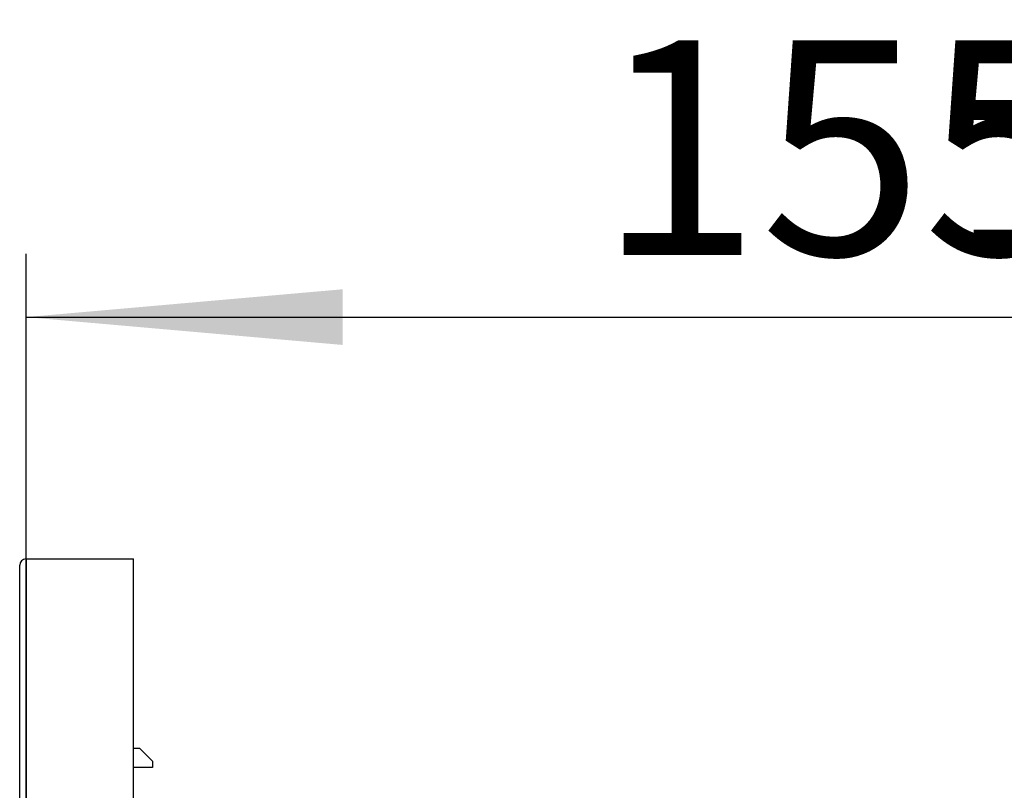
# Paper-space layout 'Высокий борт' of a CAD drawing. Units: millimetres. Extents: x -446 to 6636, y -712 to 3696.
# Drawn here: x 1907 to 2063, y 2529 to 2651 of the extents above; entities that cross this region are included whole.
import ezdxf

# ---------------------------------------------------------------- set-up
doc = ezdxf.new("R2010")
doc.units = ezdxf.units.MM
doc.layers.add('FORMAT', color=7, linetype='Continuous')
doc.styles.add('SLDTEXTSTYLE1', font='TXT', dxfattribs={"width": 0.7})
doc.dimstyles.new('SLDDIMSTYLE1', dxfattribs={"dimtxt": 33.930745, "dimasz": 50, "dimexe": 0, "dimexo": 0.0625, "dimgap": 8.482686, "dimtad": 2, "dimdec": 4, "dimlfac": 0.5, "dimrnd": 1e-09, "dimzin": 12, "dimdsep": 46, "dimtxsty": 'SLDTEXTSTYLE1', "dimsah": 1, "dimcen": 0.09, "dimadec": 0, "dimazin": 3, "dimtfac": 1, "dimtdec": 4, "dimtmove": 0, "dimatfit": 0, "dimfxl": 0, "dimfrac": 2, "dimtolj": 1, "dimtzin": 12, "dimarcsym": 0})

# ---------------------------------------------------------------- blocks, each defined once
blk = doc.blocks.new('_D_34')
at = {"layer": 'FORMAT', "ltscale": 10}
for p, q in [((1908.44, 2517.81), (1908.44, 2614.03)), ((2218.44, 2565.81), (2218.44, 2614.03)), ((1908.44, 2604.03), (2218.44, 2604.03))]:
    blk.add_line(p, q, dxfattribs=at)
for points in [[(1908.44, 2604.03), (1958.44, 2599.63), (1958.44, 2608.43)], [(2218.44, 2604.03), (2168.44, 2608.43), (2168.44, 2599.63)]]:
    blk.add_solid(points, dxfattribs=at)
at = {"layer": 'FORMAT', "ltscale": 10, "attachment_point": 1, "style": 'SLDTEXTSTYLE1'}
for s, insert, char_height in [('%%p', (2051.8, 2647.76), 33.931), ('155', (1998.78, 2647.76), 33.931), ('2', (2082.87, 2647.76), 33.93)]:
    blk.add_mtext(s, dxfattribs=dict(at, insert=insert, char_height=char_height))

psp = doc.layouts.new('Высокий борт')

# ---------------------------------------------------------------- linework, layer by layer
at = {"color": 7, "linetype": 'Continuous', "lineweight": 25, "ltscale": 10}
for p, q in [((1908.44296, 2565.80977), (1908.44296, 2517.8098)), ((1908.44296, 2565.80977), (1925.44297, 2565.80977)), ((1925.44297, 2517.8098), (1925.44297, 2565.80977)), ((1907.44296, 2518.80984), (1907.44296, 2564.80985)), ((1926.44297, 2535.8098), (1925.44297, 2535.8098)), ((1928.44296, 2533.80983), (1926.44297, 2535.8098)), ((1928.44296, 2533.80983), (1928.44296, 2532.80978)), ((1928.44296, 2532.80978), (1925.44297, 2532.80978))]:
    psp.add_line(p, q, dxfattribs=at)
at = {"color": 7, "linetype": 'Continuous', "lineweight": 25, "ltscale": 100}
psp.add_arc((1908.44296, 2564.80982), 1, 90, 180, dxfattribs=at)

# ---------------------------------------------------------------- dimensions: what is measured, and where the dimension line sits
at = {"layer": 'FORMAT', "ltscale": 10}
dim = psp.add_linear_dim(base=(2218.44296, 2604.02584), p1=(1908.44296, 2517.80982), p2=(2218.44296, 2565.80982), text='<>%%p2', dimstyle='SLDDIMSTYLE1', dxfattribs=at)
dim.commit()
dim.dimension.update_dxf_attribs({"geometry": '_D_34', "text_midpoint": (2051.69165, 2604.02584), "dimtype": 160})

doc.saveas('drawing.dxf')
